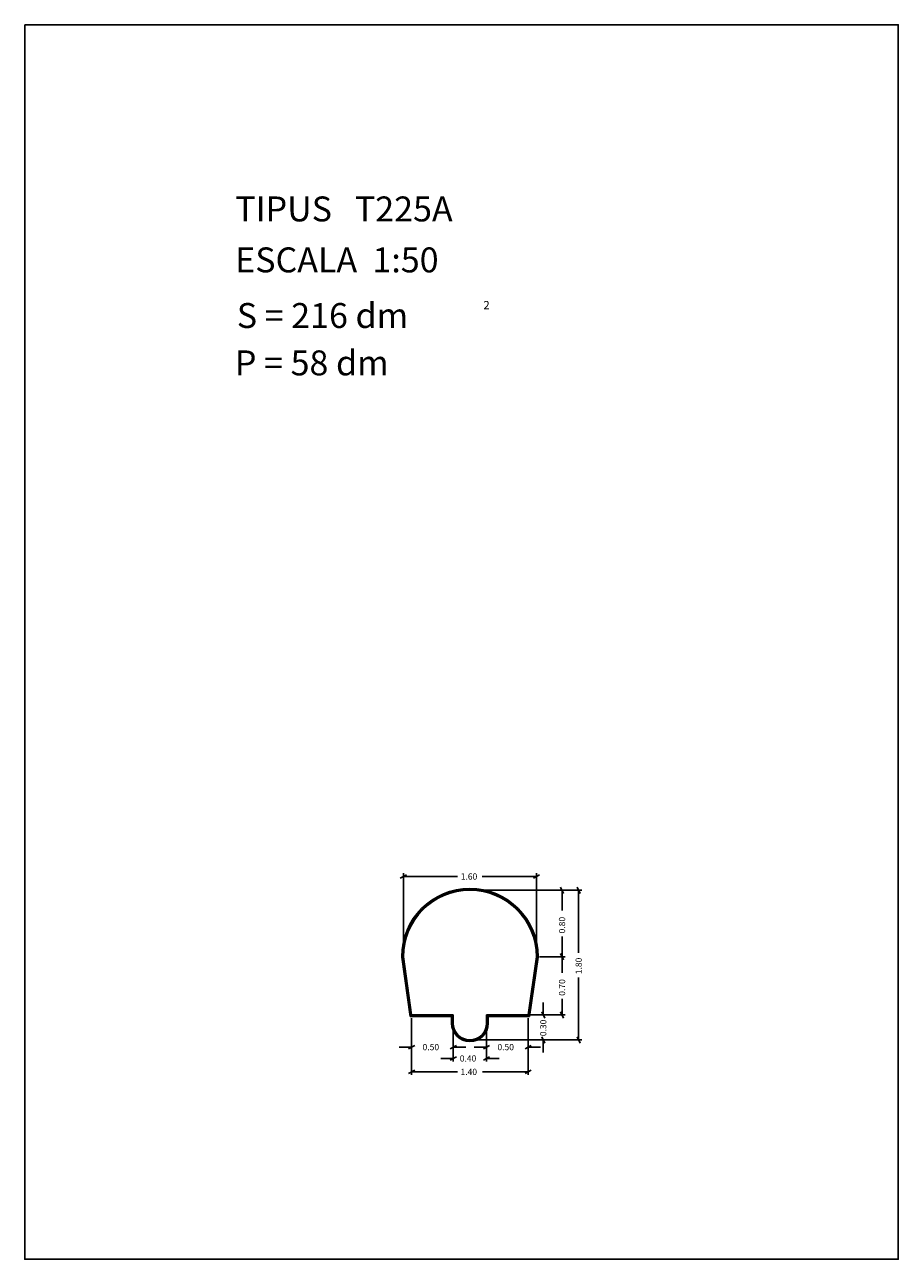
# Model space of a CAD drawing. Extents: x 281.4 to 291.9, y 29.9 to 44.7.
import ezdxf

# ---------------------------------------------------------------- set-up
doc = ezdxf.new("R2010")
doc.units = 0
doc.layers.get('0').update_dxf_attribs({"linetype": 'CONTINUOUS'})
doc.layers.add('1', color=7, linetype='CONTINUOUS')
doc.styles.add('ROMANC', font='ROMANC')

msp = doc.modelspace()

# ---------------------------------------------------------------- linework, layer by layer
at = {"linetype": 'CONTINUOUS'}
msp.add_lwpolyline([(281.396, 44.747), (291.896, 44.747), (291.896, 29.897), (281.396, 29.897)], close=True, dxfattribs=at)
at = {"layer": '1', "linetype": 'CONTINUOUS'}
for p, q in [((285.91, 34.483), (285.984, 34.521)), ((285.947, 33.574), (285.947, 34.54)), ((286.599, 34.502), (285.947, 34.502)), ((286.894, 34.502), (287.547, 34.502)), ((287.584, 34.521), (287.51, 34.483)), ((287.547, 33.574), (287.547, 34.54)), ((286.785, 34.336), (287.892, 34.336)), ((286.785, 34.336), (288.092, 34.336)), ((287.835, 34.374), (287.873, 34.298)), ((287.854, 34.091), (287.854, 34.336)), ((288.035, 34.374), (288.073, 34.298)), ((288.054, 33.583), (288.054, 34.336)), ((287.854, 33.779), (287.854, 33.536)), ((287.835, 33.574), (287.873, 33.498)), ((287.873, 33.498), (287.835, 33.574)), ((286.029, 32.816), (285.927, 33.533)), ((286.038, 32.826), (285.937, 33.534)), ((286.047, 32.836), (285.947, 33.536)), ((287.547, 33.536), (287.447, 32.836)), ((287.556, 33.534), (287.455, 32.826)), ((287.566, 33.533), (287.464, 32.816)), ((287.585, 33.536), (287.892, 33.536)), ((287.854, 33.341), (287.854, 33.536)), ((288.054, 33.288), (288.054, 32.536)), ((287.629, 32.986), (287.629, 32.836)), ((287.854, 33.029), (287.854, 32.836)), ((286.537, 32.826), (286.038, 32.826)), ((286.547, 32.836), (286.047, 32.836)), ((286.537, 32.736), (286.537, 32.826)), ((286.547, 32.736), (286.547, 32.836)), ((287.447, 32.836), (286.947, 32.836)), ((286.947, 32.836), (286.947, 32.736)), ((287.455, 32.826), (286.957, 32.826)), ((286.957, 32.826), (286.957, 32.736)), ((286.985, 32.836), (287.667, 32.836)), ((287.485, 32.836), (287.892, 32.836)), ((287.648, 32.798), (287.61, 32.874)), ((287.873, 32.798), (287.835, 32.874)), ((286.527, 32.816), (286.029, 32.816)), ((286.047, 32.798), (286.047, 32.411)), ((286.047, 32.798), (286.047, 32.114)), ((286.527, 32.736), (286.527, 32.816)), ((286.547, 32.798), (286.547, 32.411)), ((286.547, 32.698), (286.547, 32.275)), ((286.947, 32.798), (286.947, 32.411)), ((286.947, 32.698), (286.947, 32.275)), ((287.464, 32.816), (286.967, 32.816)), ((286.967, 32.816), (286.967, 32.736)), ((287.447, 32.798), (287.447, 32.411)), ((287.447, 32.798), (287.447, 32.114)), ((286.785, 32.536), (287.667, 32.536)), ((286.785, 32.536), (288.092, 32.536)), ((287.61, 32.574), (287.648, 32.498)), ((287.629, 32.386), (287.629, 32.536)), ((288.073, 32.498), (288.035, 32.574)), ((285.897, 32.449), (286.047, 32.449)), ((286.084, 32.468), (286.01, 32.43)), ((286.51, 32.43), (286.584, 32.468)), ((286.697, 32.449), (286.547, 32.449)), ((286.797, 32.449), (286.947, 32.449)), ((286.984, 32.468), (286.91, 32.43)), ((287.41, 32.43), (287.484, 32.468)), ((287.597, 32.449), (287.447, 32.449)), ((286.397, 32.313), (286.547, 32.313)), ((286.584, 32.332), (286.51, 32.294)), ((286.91, 32.294), (286.984, 32.332)), ((287.097, 32.313), (286.947, 32.313)), ((286.01, 32.133), (286.084, 32.171)), ((286.596, 32.152), (286.047, 32.152)), ((286.898, 32.152), (287.447, 32.152)), ((287.484, 32.171), (287.41, 32.133))]:
    msp.add_line(p, q, dxfattribs=at)
for centre, radius, start, end in [((286.747, 33.536), 0.82, 0, 180), ((286.747, 33.536), 0.81, 0, 180), ((286.747, 33.536), 0.8, 0, 180), ((286.747, 32.736), 0.22, 180, 360), ((286.747, 32.736), 0.21, 180, 360), ((286.747, 32.736), 0.2, 180, 360)]:
    msp.add_arc(centre, radius, start, end, dxfattribs=at)

# ---------------------------------------------------------------- texts
at = {"linetype": 'CONTINUOUS', "style": 'ROMANC'}
for s, height, p in [('TIPUS   T225A', 0.3, (283.926, 42.381)), ('ESCALA  1:50', 0.3, (283.926, 41.768)), ('S = 216 dm', 0.3, (283.945, 41.099)), ('2', 0.1, (286.909, 41.324)), ('P = 58 dm', 0.3, (283.922, 40.529))]:
    msp.add_text(s, height=height, dxfattribs=at).set_placement(p)
at = {"layer": '1', "linetype": 'CONTINUOUS', "style": 'ROMANC'}
for s, p in [('1.60', (286.637, 34.464)), ('0.50', (286.178, 32.412)), ('0.50', (287.078, 32.412)), ('0.40', (286.625, 32.276)), ('1.40', (286.634, 32.114))]:
    msp.add_text(s, height=0.075, dxfattribs=at).set_placement(p)
for s, p in [('0.80', (287.892, 33.817)), ('1.80', (288.092, 33.326)), ('0.70', (287.892, 33.067)), ('0.30', (287.666, 32.581))]:
    msp.add_text(s, height=0.075, rotation=90, dxfattribs=at).set_placement(p)

doc.saveas('drawing.dxf')
